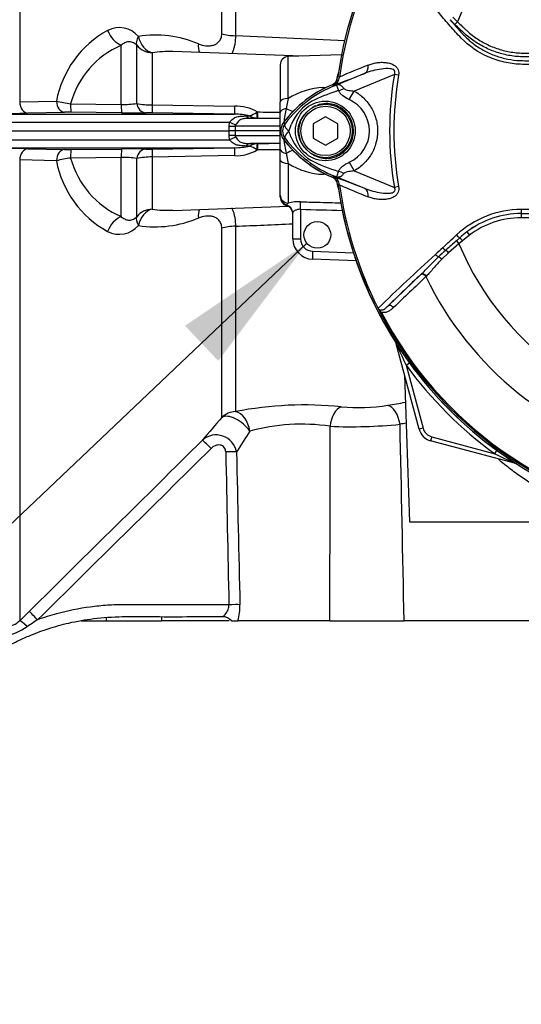
# Paper-space layout 'STD WITH F30' of a CAD drawing. Units: millimetres. Extents: x 0 to 210, y 0 to 297.
# Drawn here: x 57 to 66, y 162 to 179 of the extents above; entities that cross this region are included whole.
import ezdxf

# ---------------------------------------------------------------- set-up
doc = ezdxf.new("R2010")
doc.units = ezdxf.units.MM
doc.layers.add('Default', color=7, linetype='Continuous')
doc.layers.add('DV23_Default', color=7, linetype='Continuous')

# ---------------------------------------------------------------- blocks, each defined once
blk = doc.blocks.new('SEANNOT_GROUP18')
at = {"layer": 'Default', "linetype": 'Continuous'}
blk.add_hatch(color=7, dxfattribs=at).paths.add_polyline_path([(60.457, 173.341), (61.996, 175.38), (59.879, 173.95)])
at = {"layer": 'Default', "color": 7, "linetype": 'Continuous'}
blk.add_lwpolyline([(48.081, 162.179), (61.996, 175.38)], dxfattribs=at)
blk = doc.blocks.new('SE27')
at = {"layer": 'DV23_Default', "color": 7, "linetype": 'Continuous'}
for p, q in [((57.01, 185.834), (57.01, 177.832)), ((60.518, 179.016), (60.518, 182.386)), ((60.756, 182.284), (60.756, 178.982)), ((64.564, 179.175), (64.48, 179.259)), ((64.529, 179.303), (64.608, 179.222)), ((64.608, 179.222), (64.564, 179.175)), ((60.756, 178.982), (62.658, 178.9)), ((58.774, 177.789), (58.774, 178.816)), ((59.041, 177.807), (59.041, 178.817)), ((59.308, 178.686), (59.308, 177.781)), ((61.912, 178.627), (59.67, 178.706)), ((62.596, 178.651), (61.671, 178.619)), ((61.671, 177.891), (61.671, 178.619)), ((61.533, 178.476), (61.533, 177.829)), ((62.456, 178.106), (62.999, 178.329)), ((62.56, 178.263), (62.56, 178.264)), ((62.56, 178.264), (62.561, 178.264)), ((62.561, 178.264), (62.561, 178.263)), ((63.513, 178.307), (62.816, 178.022)), ((63.585, 178.295), (63.513, 178.307)), ((62.281, 178.082), (62.332, 178.084)), ((62.451, 178.122), (62.449, 178.123)), ((62.456, 178.106), (62.449, 178.123)), ((62.73, 177.873), (62.816, 178.022)), ((57.01, 177.832), (57.648, 177.846)), ((61.533, 177.647), (61.533, 177.829)), ((61.671, 177.891), (61.637, 177.717)), ((57.788, 177.652), (57.151, 177.637)), ((57.894, 177.799), (58.774, 177.789)), ((58.779, 177.643), (57.898, 177.653)), ((59.308, 177.781), (60.738, 177.757)), ((60.741, 177.619), (59.312, 177.643)), ((61.134, 177.658), (61.122, 177.651)), ((61.533, 177.011), (61.533, 177.647)), ((55.097, 177.481), (60.654, 177.481)), ((55.848, 177.619), (60.741, 177.619)), ((60.643, 177.41), (60.654, 177.481)), ((60.94, 177.59), (61, 177.59)), ((61.133, 177.551), (61.012, 177.548)), ((61.012, 177.548), (61.533, 177.548)), ((61.139, 177.551), (61.133, 177.551)), ((61.615, 177.455), (61.589, 177.475)), ((62.319, 177.576), (62.105, 177.453)), ((62.533, 177.453), (62.319, 177.576)), ((55.248, 177.329), (60.644, 177.329)), ((60.644, 177.329), (60.643, 177.41)), ((60.643, 177.248), (60.644, 177.329)), ((60.748, 177.329), (60.644, 177.329)), ((61.533, 177.41), (60.747, 177.41)), ((60.747, 177.41), (60.748, 177.329)), ((60.748, 177.329), (60.747, 177.248)), ((61.546, 177.329), (60.748, 177.329)), ((62.105, 177.453), (62.105, 177.205)), ((62.533, 177.205), (62.533, 177.453)), ((55.097, 177.177), (60.654, 177.177)), ((60.654, 177.177), (60.643, 177.248)), ((60.747, 177.248), (61.533, 177.248)), ((61.615, 177.203), (61.589, 177.184)), ((62.105, 177.205), (62.319, 177.082)), ((62.319, 177.082), (62.533, 177.205)), ((55.848, 177.039), (60.741, 177.039)), ((57.151, 177.021), (57.788, 177.006)), ((57.898, 177.006), (58.779, 177.016)), ((59.312, 177.015), (60.741, 177.039)), ((61.001, 177.068), (60.94, 177.068)), ((61.533, 177.11), (61.012, 177.11)), ((61.012, 177.11), (61.133, 177.107)), ((61.134, 177), (61.123, 177.007)), ((61.133, 177.107), (61.139, 177.107)), ((61.533, 176.829), (61.533, 177.011)), ((57.01, 176.826), (57.01, 168.834)), ((57.648, 176.812), (57.01, 176.826)), ((58.774, 176.869), (57.894, 176.859)), ((58.774, 175.842), (58.774, 176.869)), ((59.041, 175.841), (59.041, 176.851)), ((60.738, 176.901), (59.308, 176.877)), ((59.308, 176.877), (59.308, 175.972)), ((61.533, 176.217), (61.533, 176.829)), ((61.637, 176.941), (61.671, 176.767)), ((62.73, 176.785), (62.817, 176.635)), ((61.671, 176.767), (61.671, 176.079)), ((62.817, 176.635), (63.513, 176.351)), ((62.334, 176.574), (62.281, 176.577)), ((62.456, 176.552), (62.449, 176.535)), ((62.999, 176.33), (62.456, 176.552)), ((62.56, 176.395), (62.558, 176.395)), ((62.56, 176.395), (62.56, 176.395)), ((62.561, 176.395), (62.56, 176.395)), ((62.561, 176.395), (62.561, 176.395)), ((63.585, 176.363), (63.513, 176.351)), ((61.533, 176.184), (61.533, 176.217)), ((61.533, 176.184), (61.533, 176.175)), ((59.672, 175.952), (61.676, 176.022)), ((61.671, 176.079), (61.641, 176.046)), ((61.641, 176.046), (61.641, 176.037)), ((61.885, 175.97), (61.885, 175.456)), ((61.748, 175.46), (61.748, 175.909)), ((65.716, 175.896), (65.716, 175.897)), ((65.716, 175.896), (72.916, 175.896)), ((65.716, 175.896), (65.716, 175.824)), ((72.916, 175.824), (65.716, 175.824)), ((60.518, 172.36), (60.518, 175.642)), ((60.756, 175.676), (60.756, 172.46)), ((64.591, 175.425), (64.65, 175.477)), ((64.591, 175.425), (64.634, 175.372)), ((64.696, 175.424), (64.634, 175.372)), ((64.65, 175.477), (64.696, 175.424)), ((64.815, 175.522), (64.696, 175.424)), ((64.772, 175.579), (64.815, 175.522)), ((62.092, 175.242), (62.801, 175.217)), ((64.634, 175.372), (64.452, 175.216)), ((62.848, 175.077), (62.092, 175.104)), ((64.452, 175.216), (64.334, 175.103)), ((63.403, 174.293), (63.966, 174.833)), ((63.966, 174.833), (63.974, 174.841)), ((64.068, 174.81), (64.06, 174.802)), ((63.288, 174.182), (63.269, 174.173)), ((63.941, 172.156), (63.545, 173.635)), ((63.546, 173.635), (63.545, 173.635)), ((63.717, 173.267), (63.773, 173.307)), ((63.717, 173.267), (64.01, 172.174)), ((63.689, 173.095), (63.778, 170.546)), ((64.01, 172.174), (63.941, 172.156)), ((64.161, 172.023), (64.143, 171.954)), ((64.161, 172.023), (65.254, 171.73)), ((65.622, 171.558), (64.143, 171.954)), ((65.254, 171.73), (65.294, 171.786)), ((65.622, 171.559), (65.622, 171.558)), ((63.778, 170.546), (66.286, 170.546)), ((57.01, 168.834), (57.173, 168.995)), ((58.075, 168.832), (58.516, 168.832)), ((58.516, 168.832), (59.472, 168.832)), ((60.647, 168.832), (59.472, 168.832)), ((60.684, 168.832), (60.799, 168.832)), ((62.393, 168.832), (60.799, 168.832)), ((62.393, 168.832), (63.681, 168.832)), ((67.44, 168.832), (63.681, 168.832))]:
    blk.add_line(p, q, dxfattribs=at)
for centre, radius in [((62.315, 177.329), 0.518), ((62.319, 177.329), 0.464), ((62.319, 177.329), 0.428), ((62.176, 175.526), 0.232)]:
    blk.add_circle(centre, radius, dxfattribs=at)
for centre, radius, start, end in [((69.316, 177.329), 6.849, 97.8678, 172.1322), ((69.316, 177.329), 5.074, 21.8998, 158.1002), ((69.316, 177.329), 6.82, 147.5872, 172.1242), ((69.316, 177.329), 6.82, 147.6145, 172.1242), ((70.713, 184.555), 8.18, 220.3529, 222.6514), ((59.385, 177.523), 1.767, 118.6921, 169.462), ((58.739, 178.686), 0.436, 40.5608, 117.5853), ((59.364, 177.1), 1.893, 66.7345, 98.9481), ((59.381, 177.401), 1.54, 113.2041, 164.9994), ((59.605, 176.44), 2.266, 88.3706, 97.5417), ((61.676, 178.476), 0.143, 92, 180), ((59.197, 187.597), 10.018, 288.9564, 292.303), ((66.91, 168.518), 10.672, 111.1599, 114.0528), ((62.384, 178.287), 0.178, 292.3555, 352.2166), ((62.384, 178.288), 0.179, 292.3223, 352.1553), ((62.247, 175.729), 2.554, 83.0072, 83.6054), ((69.316, 177.329), 5.885, 170.4332, 189.5668), ((69.316, 177.329), 5.812, 170.4332, 189.5668), ((63.211, 176.258), 2.027, 112.8437, 143.1301), ((63.211, 176.258), 2.026, 112.2376, 143.1301), ((63.239, 176.226), 2.036, 111.8218, 142.8745), ((62.323, 176.875), 1.207, 91.9847, 122.6988), ((63.321, 175.378), 2.761, 107.3147, 116.7268), ((62.088, 175.864), 2.287, 81.3925, 81.5438), ((64.813, 172.288), 6.278, 111.7508, 112.0499), ((63.193, 176.25), 1.998, 110.8565, 111.654), ((63.345, 175.37), 2.777, 106.6897, 107.7497), ((58.208, 180.127), 2.348, 256.1879, 262.2949), ((58.822, 179.11), 1.321, 267.9502, 279.5596), ((59.308, 179.151), 1.371, 258.7719, 269.9925), ((62.504, 177.109), 0.849, 120.0415, 156.4977), ((62.482, 177.329), 0.598, 294.5566, 65.4587), ((56.869, 190.204), 12.57, 269.5832, 271.2835), ((57.857, 173.964), 3.689, 89.3577, 91.0693), ((58.965, 189.408), 11.767, 269.0926, 271.13), ((59.257, 174.701), 2.943, 88.9312, 91.1624), ((60.77, 177.047), 0.712, 59.2561, 92.582), ((60.775, 178.194), 0.644, 290.475, 302.6235), ((61.947, 272.787), 95.132, 269.51012, 269.75074), ((63.107, 177.329), 1.52, 165.2039, 174.2866), ((60.758, 176.591), 1.028, 76.3749, 90.9513), ((61.148, 177.844), 0.293, 239.7703, 267.0079), ((61.87, 262.537), 84.989, 269.50686, 269.77294), ((61.783, 177.329), 0.242, 143.1301, 216.8699), ((60.792, 177.409), 0.045, 138.1717, 179.2239), ((61.783, 177.329), 0.21, 143.1433, 216.8575), ((61.145, 177.591), 0.598, 333.5701, 346.1885), ((60.995, 177.006), 0.756, 17.2033, 24.9162), ((60.792, 177.249), 0.045, 180.7758, 221.8556), ((63.211, 178.4), 2.027, 216.8699, 247.1563), ((63.211, 178.4), 2.026, 216.8699, 247.7624), ((63.107, 177.329), 1.52, 185.3094, 194.7961), ((63.239, 178.433), 2.037, 217.1339, 248.1584), ((62.54, 177.578), 0.894, 202.9411, 237.8346), ((56.869, 164.454), 12.57, 88.7165, 90.4168), ((57.857, 180.624), 3.619, 268.9141, 270.6589), ((58.965, 165.25), 11.767, 88.87, 90.9074), ((59.257, 179.957), 2.943, 268.8376, 271.0688), ((60.77, 177.611), 0.711, 267.4139, 300.7621), ((60.758, 178.067), 1.028, 269.0466, 283.635), ((61.148, 176.815), 0.293, 92.9596, 120.2839), ((60.742, 176.397), 0.719, 58.0152, 68.9123), ((61.948, 80.757), 96.246, 90.247, 90.48475), ((61.87, 91.132), 85.978, 90.22449, 90.48744), ((58.208, 174.531), 2.349, 97.7053, 103.812), ((59.378, 177.13), 1.759, 190.4168, 241.4292), ((59.379, 177.256), 1.537, 194.9539, 246.8426), ((58.822, 175.548), 1.321, 80.4404, 92.0498), ((59.308, 175.507), 1.371, 90.0075, 101.2281), ((63.385, 179.417), 2.913, 243.0412, 253.2635), ((62.322, 177.778), 1.202, 237.2315, 268.085), ((62.088, 178.794), 2.287, 278.4562, 278.5379), ((59.197, 167.061), 10.018, 67.697, 71.0436), ((62.384, 176.371), 0.179, 7.8447, 67.6777), ((62.384, 176.371), 0.178, 7.7834, 67.6446), ((63.193, 178.409), 1.998, 248.346, 249.1326), ((64.813, 182.371), 6.278, 247.9501, 248.2452), ((65.206, 177.114), 2.777, 193.3112, 196.5273), ((69.316, 177.329), 6.846, 187.7028, 214.2975), ((62.247, 178.93), 2.554, 276.3946, 276.9928), ((69.316, 177.329), 6.849, 187.8678, 262.1322), ((69.316, 177.329), 6.82, 187.8758, 206.75), ((66.91, 186.14), 10.672, 245.9472, 248.8401), ((69.316, 177.329), 6.82, 187.8758, 206.7261), ((61.676, 176.175), 0.143, 180, 255.5225), ((61.858, 175.291), 0.81, 88.0922, 103.3418), ((59.605, 178.221), 2.269, 262.4747, 271.6588), ((61.605, 175.899), 0.143, 0, 75.5225), ((65.719, 174.31), 1.657, 90.1874, 132.8532), ((69.316, -3179.196), 3355.166, 89.938473, 90.061527), ((59.364, 177.561), 1.895, 261.0742, 293.2431), ((65.717, 174.337), 1.56, 90.0305, 127.2736), ((65.716, 174.332), 1.564, 90, 127.14), ((65.716, 174.332), 1.492, 90, 127.14), ((58.738, 175.973), 0.437, 242.472, 319.382), ((-1.37, 1651.62), 1477.251, 272.410293, 272.448786), ((62.105, 175.46), 0.357, 180, 268), ((62.1, 175.456), 0.214, 180, 268), ((74.301, 164.208), 14.836, 130.88, 131.8418), ((65.923, 174.066), 1.901, 127.2682, 132.0591), ((164.681, 66.895), 147.711, 132.78332, 132.85009), ((68.175, 171.078), 5.631, 132.0413, 133.7799), ((69.316, 177.329), 5.074, 202.6821, 337.3179), ((87.961, 148.984), 35.355, 132.1718, 134.3815), ((87.643, 149.613), 34.593, 133.1746, 134.4849), ((69.316, 177.329), 5.832, 205.6754, 256.7833), ((63.26, 174.275), 0.0379, 200.4416, 204.7577), ((64.48, 174.833), 1.379, 204.5775, 208.6091), ((63.418, 174.377), 0.223, 212.2564, 214.0649), ((69.316, 177.329), 6.821, 207.5648, 261.8046), ((69.316, 177.329), 6.8, 207.5648, 261.8046), ((63.407, 173.598), 0.143, 15, 20.7969), ((74.694, 178.581), 12.195, 203.9265, 205.8349), ((69.316, 177.329), 6.917, 215.9615, 234.0385), ((69.316, 177.329), 6.848, 215.9615, 234.0385), ((61.947, 166.425), 6.151, 83.9902, 101.159), ((62.879, 176.026), 3.495, 265.2668, 278.5758), ((146.03, 99.025), 112.651, 139.38395, 139.64752), ((61.896, 168.904), 3.339, 81.3688, 105.5184), ((-786.69, 171.398), 849.087, 359.826858, 0.054477), ((62.752, 180.769), 8.571, 267.6254, 275.7547), ((-1017.379, 148.384), 1081.254, 1.083615, 1.264297), ((64.217, 172.23), 0.214, 195, 255), ((60.42, 171.698), 0.358, 9.9506, 131.7507), ((113.996, 138.158), 62.943, 147.34422, 147.73421), ((64.217, 172.23), 0.286, 195, 255), ((-1132.315, 1376.96), 1695.306, 314.558424, 314.701333), ((-707.34, 946.872), 1090.882, 314.503752, 314.72597), ((2673.426, 224.76), 2613.377, 181.162056, 181.220159), ((2507.894, 225.355), 2447.708, 181.254644, 181.316682), ((70.568, 182.707), 12.195, 244.1651, 246.0735), ((65.585, 171.42), 0.143, 69.2031, 75), ((59.841, 169.087), 0.991, 345.1217, 1.3638), ((56.763, 169.081), 0.349, 271.5215, 315.0197), ((63.173, 159.732), 10.834, 122.6979, 123.8415), ((-929.772, 141.254), 988.672, 1.598444, 1.601488), ((60.537, 168.711), 0.191, 38.7966, 92.5392), ((56.434, 169.791), 1.273, 284.703, 303.6241)]:
    blk.add_arc(centre, radius, start, end, dxfattribs=at)
for centre, major_axis, ratio, start_param, end_param in [((58.787, 179.136), (-0.167, 0.316), 0.713146, 1.399826, 2.459955), ((60.769, 179.101), (-0.357, 0), 0.33366, 0.794125, 1.53589), ((59.32, 179.034), (-0.267, -0.237), 0.431904, 5.412074, 6.134104), ((59.32, 179.034), (0.07, -0.35), 0.72327, 4.752538, 5.966901), ((60.362, 178.91), (0.136, 0.33), 0.641575, 2.036429, 2.52781), ((59.32, 179.034), (-0.357, 0), 0.976631, 0.672958, 1.53589), ((62.931, 178.494), (0.065, -0.166), 0.662345, 0.023297, 1.182649), ((62.267, 178.327), (0.022, -0.428), 0.005908, 0.896451, 0.958725), ((62.351, 178.449), (0.128, -0.333), 0.441519, 0.019452, 0.050961), ((62.569, 178.233), (-0.316, -0.167), 0.50249, 1.246839, 1.52175), ((57.152, 177.84), (0.005, -0.203), 0.701965, 4.736539, 6.235425), ((57.79, 177.856), (0.005, -0.203), 0.702118, 4.743664, 6.236489), ((59.2, 177.847), (0.005, -0.203), 0.79915, 4.888364, 6.231167), ((61.676, 177.829), (0.143, 0), 0.435641, 1.605703, 3.141593), ((57.901, 177.856), (-0.002, -0.203), 0.033449, 4.994811, 6.250063), ((58.781, 177.846), (-0.003, -0.203), 0.032596, 4.994052, 6.251175), ((59.315, 177.847), (-0.003, -0.203), 0.031759, 5.043793, 6.252124), ((60.745, 177.823), (-0.004, -0.203), 0.030461, 5.038384, 6.254398), ((61.133, 177.694), (0, -0.143), 0.077612, 5.013035, 6.248194), ((61.139, 177.694), (0, -0.143), 0.036036, 4.963125, 6.248277), ((61.676, 177.647), (0.143, 0), 0.511593, 1.850608, 3.141593), ((61.519, 177.928), (0.343, -0.257), 0.266384, -1.02897, -0.636764), ((60.766, 177.489), (0.193, -0.064), 0.239616, 4.176206, 4.75602), ((61.012, 177.751), (0.005, -0.203), 0.601798, 5.613814, 6.2395), ((60.754, 177.417), (-0.203, -0.002), 0.03456, 0.989785, 1.53553), ((60.754, 177.241), (-0.203, 0.002), 0.034536, -1.535529, -0.989785), ((60.766, 177.17), (0.193, 0.064), 0.239752, 1.527057, 2.106923), ((57.152, 176.818), (0.005, 0.203), 0.701965, 0.047761, 1.546646), ((57.79, 176.803), (0.005, 0.203), 0.702118, 0.046697, 1.539522), ((57.901, 176.802), (-0.002, 0.203), 0.033449, 0.033123, 1.288374), ((58.781, 176.812), (-0.003, 0.203), 0.032596, 0.03201, 1.289134), ((59.2, 176.811), (0.005, 0.203), 0.79915, 0.052018, 1.394822), ((59.315, 176.811), (-0.003, 0.203), 0.031759, 0.031061, 1.239392), ((60.745, 176.836), (-0.004, 0.203), 0.030461, 0.028787, 1.244801), ((61.012, 176.907), (0.005, 0.203), 0.601568, 0.043173, 0.669419), ((61.133, 176.965), (0, 0.143), 0.076929, 0.034586, 1.271071), ((61.139, 176.965), (0, 0.143), 0.036036, 0.034506, 1.320122), ((61.676, 177.011), (0.143, 0), 0.511593, 3.141593, 4.432577), ((61.519, 176.73), (0.343, 0.257), 0.266384, 0.636764, 1.02897), ((61.676, 176.829), (-0.143, 0), 0.435641, 0, 1.53589), ((62.566, 176.422), (-0.315, 0.168), 0.509867, 4.763672, 5.039948), ((62.267, 176.331), (0.022, 0.428), 0.005908, -0.958725, -0.896451), ((62.351, 176.21), (0.128, 0.333), 0.441525, 6.232653, 6.263733), ((62.931, 176.164), (0.065, 0.166), 0.662345, 5.100537, 6.259888), ((61.676, 176.217), (-0.143, 0), 0.969236, 0, 1.53589), ((61.676, 176.184), (-0.143, 0), 0.992531, 0, 1.318116), ((61.88, 175.965), (0.004, 0.143), 0.035225, 4.746946, 5.956632), ((59.32, 175.624), (-0.357, 0), 0.976631, 4.747296, 5.610227), ((59.32, 175.624), (0.07, 0.35), 0.72327, 0.316285, 1.530648), ((60.362, 175.749), (0.136, -0.33), 0.641575, 3.755375, 4.246756), ((61.605, 175.909), (-0.143, 0), 0.992531, 3.141593, 4.459709), ((451.345, 176.843), (-416.895, 0.507), 0.009056, 0.364822, 0.369645), ((65.716, 175.969), (0.0001, -0.0714), 0.046448, 4.729899, 6.265713), ((58.787, 175.522), (-0.167, -0.316), 0.713146, 3.82323, 4.883359), ((59.32, 175.624), (-0.267, 0.237), 0.431904, 0.149081, 0.871111), ((60.769, 175.557), (-0.357, 0), 0.33366, 4.747296, 5.48906), ((61.89, 175.46), (0.143, 0), 0.033684, 3.141593, 4.676327), ((64.604, 175.53), (-0.0487, 0.0522), 0.176577, 1.499021, 2.932271), ((62.097, 175.246), (0.005, 0.143), 0.034878, 1.605703, 3.141593), ((64.37, 175.311), (-0.0488, 0.0521), 0.260141, 1.471543, 2.574609), ((64.438, 175.21), (-0.0469, 0.0539), 0.204323, 4.647953, 5.72485), ((64.247, 175.196), (-0.0489, 0.052), 0.309752, 1.456264, 2.554386), ((64.311, 175.092), (-0.05, 0.051), 0.33758, 4.588064, 5.689233), ((64.015, 174.781), (-0.0494, 0.0515), 0.688845, 4.490312, 6.259108), ((64.023, 174.788), (-0.0494, 0.0515), 0.6794, 4.493144, 6.259398), ((63.452, 174.24), (-0.0495, 0.0515), 0.6929, 4.515525, 6.258978), ((63.479, 173.617), (-0.0603, -0.0383), 0.803166, 2.768517, 2.856009), ((62.603, 172.193), (-0.04, -0.355), 0.57775, 3.395737, 4.742978), ((63.413, 172.22), (0.063, -0.351), 0.559151, 1.530992, 2.892097), ((60.769, 172.109), (-0.357, 0), 0.982686, 4.747296, 5.48906), ((60.769, 172.109), (0.272, -0.231), 0.513365, 1.074533, 2.986987), ((60.769, 172.109), (0.07, -0.35), 0.652176, 1.475764, 2.894836), ((60.332, 171.813), (-0.151, 0.152), 0.024566, 4.737188, 6.215815), ((60.587, 171.753), (0.214, 0.004), 0.034892, 0.517811, 1.570088), ((65.604, 171.492), (-0.0383, -0.0603), 0.803166, 3.427176, 3.514668), ((60.642, 169.103), (0.214, 0.005), 0.034892, 0.474894, 1.570053), ((57.323, 168.842), (-0.15, 0.153), 0.014713, 4.744044, 6.247238), ((57.16, 168.681), (-0.151, 0.152), 0.097592, 4.945217, 6.248839)]:
    blk.add_ellipse(centre, major_axis=major_axis, ratio=ratio, start_param=start_param, end_param=end_param, dxfattribs=at)
for points, knots in [([(66.273, 178.473), (66.178, 178.475), (66.082, 178.476), (65.891, 178.48), (65.796, 178.481), (65.605, 178.489), (65.511, 178.502), (65.323, 178.546), (65.23, 178.577), (64.967, 178.692), (64.805, 178.804), (64.606, 179.007), (64.543, 179.078), (64.419, 179.22), (64.358, 179.291), (64.182, 179.507), (64.073, 179.653), (63.923, 179.874), (63.876, 179.947), (63.786, 180.092), (63.744, 180.164), (63.694, 180.27), (63.68, 180.306), (63.654, 180.377), (63.642, 180.412), (63.607, 180.517), (63.587, 180.585), (63.557, 180.717), (63.548, 180.781), (63.546, 180.898), (63.554, 180.951), (63.57, 180.997)], [0, 0, 0, 0, 0.0625, 0.0625, 0.125, 0.125, 0.1875, 0.1875, 0.25, 0.25, 0.375, 0.375, 0.4375, 0.4375, 0.5, 0.5, 0.625, 0.625, 0.6875, 0.6875, 0.75, 0.75, 0.78125, 0.78125, 0.8125, 0.8125, 0.875, 0.875, 0.9375, 0.9375, 1, 1, 1, 1]), ([(66.296, 178.608), (66.137, 178.609), (65.958, 178.612), (65.78, 178.614), (65.74, 178.614), (65.72, 178.615), (65.661, 178.618), (65.621, 178.622), (65.504, 178.637), (65.428, 178.653), (65.277, 178.695), (65.204, 178.723), (65.095, 178.772), (65.06, 178.79), (64.991, 178.828), (64.957, 178.848), (64.859, 178.913), (64.797, 178.96), (64.723, 179.026), (64.709, 179.04), (64.68, 179.067), (64.637, 179.108), (64.593, 179.148), (64.564, 179.175)], [0, 0, 0, 0, 0.25, 0.28125, 0.28125, 0.3125, 0.3125, 0.375, 0.375, 0.5, 0.5, 0.625, 0.625, 0.6875, 0.6875, 0.75, 0.75, 0.875, 0.875, 0.90625, 0.90625, 0.9375, 1, 1, 1, 1]), ([(64.608, 179.222), (64.636, 179.196), (64.678, 179.156), (64.719, 179.117), (64.747, 179.091), (64.761, 179.078), (64.832, 179.014), (64.892, 178.967), (64.988, 178.904), (65.02, 178.884), (65.087, 178.847), (65.122, 178.83), (65.228, 178.781), (65.3, 178.755), (65.447, 178.714), (65.522, 178.699), (65.637, 178.685), (65.676, 178.682), (65.734, 178.68), (65.753, 178.679), (65.792, 178.679), (65.966, 178.677), (66.141, 178.675), (66.296, 178.673)], [0, 0, 0, 0, 0.0625, 0.09375, 0.09375, 0.125, 0.125, 0.25, 0.25, 0.3125, 0.3125, 0.375, 0.375, 0.5, 0.5, 0.625, 0.625, 0.6875, 0.6875, 0.71875, 0.71875, 0.75, 1, 1, 1, 1]), ([(60.112, 178.839), (60.155, 178.822), (60.197, 178.811), (60.26, 178.804), (60.281, 178.804), (60.323, 178.807), (60.343, 178.81), (60.372, 178.818), (60.382, 178.821), (60.401, 178.829), (60.41, 178.834), (60.437, 178.849), (60.454, 178.862), (60.476, 178.887), (60.483, 178.896), (60.495, 178.916), (60.5, 178.927), (60.509, 178.95), (60.513, 178.962), (60.517, 178.988), (60.518, 179.002), (60.518, 179.016)], [0, 0, 0, 0, 0.25, 0.25, 0.375, 0.375, 0.5, 0.5, 0.5625, 0.5625, 0.625, 0.625, 0.75, 0.75, 0.8125, 0.8125, 0.875, 0.875, 0.9375, 0.9375, 1, 1, 1, 1]), ([(64.697, 179.013), (64.703, 179.007), (64.709, 179), (64.721, 178.987), (64.74, 178.968), (64.759, 178.949), (64.798, 178.912), (64.825, 178.889), (64.88, 178.844), (64.909, 178.822), (64.968, 178.782), (64.999, 178.763), (65.091, 178.709), (65.155, 178.678), (65.255, 178.639), (65.288, 178.627), (65.357, 178.605), (65.392, 178.595), (65.497, 178.571), (65.567, 178.56), (65.655, 178.552), (65.673, 178.551), (65.708, 178.549), (65.726, 178.549), (65.779, 178.547), (65.814, 178.546), (65.992, 178.543), (66.133, 178.54), (66.275, 178.538)], [0, 0, 0, 0, 0.015625, 0.015625, 0.03125, 0.0625, 0.0625, 0.125, 0.125, 0.1875, 0.1875, 0.25, 0.25, 0.375, 0.375, 0.4375, 0.4375, 0.5, 0.5, 0.625, 0.625, 0.65625, 0.65625, 0.6875, 0.6875, 0.75, 0.75, 1, 1, 1, 1]), ([(59.041, 178.817), (59.029, 178.83), (59.017, 178.84), (58.992, 178.856), (58.98, 178.862), (58.956, 178.87), (58.943, 178.873), (58.92, 178.876), (58.908, 178.876), (58.886, 178.874), (58.875, 178.872), (58.853, 178.865), (58.842, 178.861), (58.812, 178.846), (58.793, 178.833), (58.774, 178.816)], [0, 0, 0, 0, 0.125, 0.125, 0.25, 0.25, 0.375, 0.375, 0.5, 0.5, 0.625, 0.625, 0.75, 0.75, 1, 1, 1, 1]), ([(60.756, 178.982), (60.755, 178.933), (60.751, 178.887), (60.741, 178.821), (60.736, 178.8), (60.726, 178.76), (60.721, 178.741), (60.709, 178.706), (60.702, 178.689), (60.693, 178.67), (60.692, 178.668), (60.69, 178.665)], [0, 0, 0, 0, 0.385968, 0.385968, 0.578951, 0.578951, 0.771935, 0.771935, 0.964919, 0.964919, 1, 1, 1, 1]), ([(63.058, 178.471), (63.08, 178.48), (63.103, 178.489), (63.151, 178.503), (63.177, 178.509), (63.229, 178.516), (63.255, 178.519), (63.309, 178.52), (63.336, 178.519), (63.392, 178.512), (63.42, 178.507), (63.46, 178.494), (63.473, 178.489), (63.5, 178.477), (63.512, 178.469), (63.536, 178.452), (63.547, 178.442), (63.561, 178.424), (63.565, 178.417), (63.573, 178.404), (63.576, 178.397), (63.584, 178.375), (63.587, 178.359), (63.589, 178.327), (63.588, 178.311), (63.585, 178.295)], [0, 0, 0, 0, 0.125, 0.125, 0.25, 0.25, 0.375, 0.375, 0.5, 0.5, 0.625, 0.625, 0.6875, 0.6875, 0.75, 0.75, 0.8125, 0.8125, 0.84375, 0.84375, 0.875, 0.875, 0.9375, 0.9375, 1, 1, 1, 1]), ([(62.508, 178.201), (62.521, 178.255), (62.535, 178.306), (62.549, 178.352), (62.549, 178.353), (62.549, 178.354)], [0, 0, 0, 0, 0.981064, 0.981064, 1, 1, 1, 1]), ([(63.513, 178.307), (63.519, 178.319), (63.523, 178.332), (63.524, 178.359), (63.519, 178.372), (63.492, 178.4), (63.465, 178.405), (63.389, 178.414), (63.337, 178.41), (63.237, 178.396), (63.187, 178.385), (63.091, 178.361), (63.044, 178.347), (62.999, 178.329)], [0, 0, 0, 0, 0.0625, 0.0625, 0.125, 0.125, 0.25, 0.25, 0.5, 0.5, 0.75, 0.75, 1, 1, 1, 1]), ([(62.424, 178.127), (62.439, 178.133), (62.452, 178.14), (62.476, 178.159), (62.487, 178.17), (62.506, 178.195), (62.514, 178.208), (62.526, 178.236), (62.53, 178.251), (62.532, 178.267)], [0, 0, 0, 0, 0.25, 0.25, 0.5, 0.5, 0.75, 0.75, 1, 1, 1, 1]), ([(62.548, 178.029), (62.537, 178.06), (62.528, 178.085), (62.517, 178.111), (62.515, 178.117), (62.509, 178.122), (62.507, 178.124), (62.499, 178.123), (62.491, 178.12), (62.482, 178.117)], [0, 0, 0, 0, 0.5, 0.5, 0.75, 0.75, 0.875, 0.875, 1, 1, 1, 1]), ([(62.486, 178.119), (62.491, 178.121), (62.496, 178.123), (62.505, 178.126), (62.51, 178.128), (62.522, 178.132), (62.528, 178.133), (62.541, 178.134), (62.547, 178.134), (62.558, 178.131), (62.564, 178.13), (62.575, 178.124), (62.581, 178.121), (62.592, 178.113), (62.598, 178.109), (62.615, 178.094), (62.626, 178.081), (62.637, 178.066)], [0, 0, 0, 0, 0.0625, 0.0625, 0.125, 0.125, 0.25, 0.25, 0.375, 0.375, 0.5, 0.5, 0.625, 0.625, 0.75, 0.75, 1, 1, 1, 1]), ([(62.73, 177.873), (62.691, 177.89), (62.653, 177.911), (62.611, 177.944), (62.603, 177.951), (62.589, 177.965), (62.582, 177.972), (62.569, 177.987), (62.564, 177.995), (62.554, 178.012), (62.551, 178.02), (62.548, 178.029)], [0, 0, 0, 0, 0.5, 0.5, 0.625, 0.625, 0.75, 0.75, 0.875, 0.875, 1, 1, 1, 1]), ([(62.637, 178.066), (62.641, 178.06), (62.648, 178.056), (62.661, 178.049), (62.668, 178.046), (62.691, 178.039), (62.706, 178.036), (62.753, 178.028), (62.784, 178.024), (62.816, 178.022)], [0, 0, 0, 0, 0.125, 0.125, 0.25, 0.25, 0.5, 0.5, 1, 1, 1, 1]), ([(62.816, 178.022), (62.878, 177.987), (62.933, 177.945), (63.008, 177.871), (63.032, 177.845), (63.075, 177.789), (63.094, 177.761), (63.13, 177.7), (63.145, 177.669), (63.166, 177.62), (63.172, 177.604), (63.184, 177.571), (63.189, 177.554), (63.203, 177.503), (63.21, 177.469), (63.217, 177.417), (63.219, 177.4), (63.221, 177.365), (63.222, 177.347), (63.222, 177.259), (63.212, 177.19), (63.185, 177.088), (63.173, 177.054), (63.146, 176.99), (63.13, 176.959), (63.095, 176.898), (63.075, 176.869), (63.032, 176.814), (63.009, 176.787), (62.959, 176.738), (62.933, 176.715), (62.877, 176.673), (62.847, 176.653), (62.817, 176.635)], [0, 0, 0, 0, 0.125, 0.125, 0.1875, 0.1875, 0.25, 0.25, 0.3125, 0.3125, 0.34375, 0.34375, 0.375, 0.375, 0.4375, 0.4375, 0.46875, 0.46875, 0.5, 0.5, 0.625, 0.625, 0.6875, 0.6875, 0.75, 0.75, 0.8125, 0.8125, 0.875, 0.875, 0.9375, 0.9375, 1, 1, 1, 1]), ([(62.074, 176.935), (62.144, 176.887), (62.227, 176.858), (62.394, 176.85), (62.479, 176.869), (62.628, 176.949), (62.691, 177.009), (62.778, 177.152), (62.802, 177.235), (62.805, 177.405), (62.784, 177.489), (62.701, 177.637), (62.64, 177.699), (62.495, 177.783), (62.409, 177.806), (62.273, 177.803), (62.221, 177.792), (62.171, 177.773)], [0, 0, 0, 0, 0.131123, 0.131123, 0.262246, 0.262246, 0.393368, 0.393368, 0.524491, 0.524491, 0.655614, 0.655614, 0.786737, 0.786737, 0.91786, 0.91786, 1, 1, 1, 1]), ([(60.654, 177.481), (60.664, 177.494), (60.674, 177.505), (60.694, 177.525), (60.704, 177.534), (60.725, 177.549), (60.735, 177.555), (60.758, 177.566), (60.769, 177.57), (60.805, 177.58), (60.831, 177.584), (60.884, 177.588), (60.912, 177.589), (60.94, 177.59)], [0, 0, 0, 0, 0.125, 0.125, 0.25, 0.25, 0.375, 0.375, 0.5, 0.5, 0.75, 0.75, 1, 1, 1, 1]), ([(61.012, 177.548), (60.986, 177.548), (60.96, 177.547), (60.911, 177.542), (60.886, 177.539), (60.854, 177.528), (60.843, 177.524), (60.824, 177.512), (60.815, 177.505), (60.799, 177.489), (60.791, 177.48), (60.775, 177.46), (60.767, 177.45), (60.759, 177.44)], [0, 0, 0, 0, 0.25, 0.25, 0.5, 0.5, 0.625, 0.625, 0.75, 0.75, 0.875, 0.875, 1, 1, 1, 1]), ([(61.964, 177.628), (61.946, 177.609), (61.93, 177.588), (61.9, 177.544), (61.887, 177.521), (61.865, 177.474), (61.856, 177.448), (61.843, 177.398), (61.84, 177.372), (61.838, 177.332), (61.839, 177.319), (61.84, 177.292), (61.842, 177.279), (61.849, 177.241), (61.856, 177.216), (61.87, 177.179), (61.876, 177.167), (61.887, 177.143), (61.893, 177.131), (61.913, 177.098), (61.928, 177.076), (61.944, 177.056)], [0, 0, 0, 0, 0.125, 0.125, 0.25, 0.25, 0.375, 0.375, 0.5, 0.5, 0.5625, 0.5625, 0.625, 0.625, 0.75, 0.75, 0.8125, 0.8125, 0.875, 0.875, 1, 1, 1, 1]), ([(61.68, 177.325), (61.673, 177.331), (61.667, 177.338), (61.655, 177.351), (61.65, 177.358), (61.639, 177.371), (61.635, 177.377), (61.627, 177.39), (61.623, 177.396), (61.618, 177.407), (61.615, 177.413), (61.612, 177.423), (61.611, 177.428), (61.61, 177.437), (61.61, 177.441), (61.611, 177.447), (61.612, 177.449), (61.613, 177.452), (61.614, 177.454), (61.615, 177.455)], [0, 0, 0, 0, 0.125, 0.125, 0.25, 0.25, 0.375, 0.375, 0.5, 0.5, 0.625, 0.625, 0.75, 0.75, 0.875, 0.875, 0.9375, 0.9375, 1, 1, 1, 1]), ([(61.68, 177.325), (61.679, 177.323), (61.676, 177.32), (61.672, 177.316), (61.667, 177.312), (61.663, 177.307), (61.659, 177.302), (61.655, 177.297), (61.65, 177.293), (61.646, 177.288), (61.642, 177.283), (61.639, 177.277), (61.635, 177.272), (61.631, 177.267), (61.628, 177.262), (61.625, 177.257), (61.622, 177.252), (61.619, 177.246), (61.617, 177.241), (61.615, 177.236), (61.613, 177.231), (61.612, 177.227), (61.611, 177.222), (61.611, 177.218), (61.611, 177.214), (61.612, 177.21), (61.613, 177.206), (61.614, 177.204), (61.615, 177.203)], [0, 0, 0, 0, 0.027104, 0.055109, 0.084017, 0.113827, 0.144542, 0.176161, 0.208685, 0.242116, 0.276454, 0.3117, 0.347856, 0.384921, 0.422898, 0.461786, 0.501588, 0.542304, 0.583935, 0.626483, 0.669948, 0.714332, 0.759636, 0.805861, 0.853009, 0.90108, 0.950077, 1, 1, 1, 1]), ([(60.94, 177.068), (60.912, 177.069), (60.885, 177.07), (60.831, 177.075), (60.806, 177.078), (60.757, 177.092), (60.735, 177.102), (60.704, 177.124), (60.694, 177.133), (60.674, 177.153), (60.664, 177.164), (60.654, 177.177)], [0, 0, 0, 0, 0.25, 0.25, 0.5, 0.5, 0.75, 0.75, 0.875, 0.875, 1, 1, 1, 1]), ([(60.759, 177.219), (60.767, 177.208), (60.775, 177.198), (60.791, 177.179), (60.799, 177.169), (60.815, 177.153), (60.824, 177.146), (60.843, 177.134), (60.854, 177.13), (60.886, 177.119), (60.911, 177.116), (60.96, 177.112), (60.986, 177.111), (61.012, 177.11)], [0, 0, 0, 0, 0.125, 0.125, 0.25, 0.25, 0.375, 0.375, 0.5, 0.5, 0.75, 0.75, 1, 1, 1, 1]), ([(62.546, 176.628), (62.549, 176.637), (62.553, 176.645), (62.562, 176.662), (62.568, 176.67), (62.58, 176.686), (62.587, 176.693), (62.603, 176.707), (62.611, 176.714), (62.636, 176.734), (62.654, 176.745), (62.691, 176.767), (62.71, 176.776), (62.73, 176.785)], [0, 0, 0, 0, 0.125, 0.125, 0.25, 0.25, 0.375, 0.375, 0.5, 0.5, 0.75, 0.75, 1, 1, 1, 1]), ([(62.481, 176.542), (62.486, 176.54), (62.49, 176.538), (62.498, 176.536), (62.5, 176.535), (62.504, 176.535), (62.505, 176.535), (62.508, 176.536), (62.509, 176.537), (62.513, 176.542), (62.516, 176.548), (62.523, 176.565), (62.527, 176.575), (62.535, 176.599), (62.54, 176.613), (62.546, 176.628)], [0, 0, 0, 0, 0.0625, 0.0625, 0.125, 0.125, 0.1875, 0.1875, 0.25, 0.25, 0.5, 0.5, 0.75, 0.75, 1, 1, 1, 1]), ([(62.817, 176.635), (62.785, 176.633), (62.753, 176.63), (62.705, 176.622), (62.69, 176.618), (62.667, 176.611), (62.66, 176.608), (62.646, 176.601), (62.64, 176.597), (62.636, 176.591)], [0, 0, 0, 0, 0.5, 0.5, 0.75, 0.75, 0.875, 0.875, 1, 1, 1, 1]), ([(62.532, 176.392), (62.53, 176.407), (62.526, 176.422), (62.514, 176.45), (62.506, 176.464), (62.487, 176.488), (62.476, 176.499), (62.452, 176.518), (62.439, 176.526), (62.424, 176.532)], [0, 0, 0, 0, 0.25, 0.25, 0.5, 0.5, 0.75, 0.75, 1, 1, 1, 1]), ([(62.636, 176.591), (62.624, 176.576), (62.613, 176.564), (62.596, 176.549), (62.591, 176.545), (62.579, 176.537), (62.574, 176.534), (62.563, 176.529), (62.557, 176.527), (62.546, 176.525), (62.54, 176.525), (62.528, 176.526), (62.521, 176.527), (62.509, 176.531), (62.505, 176.532), (62.495, 176.536), (62.491, 176.538), (62.486, 176.54)], [0, 0, 0, 0, 0.25, 0.25, 0.375, 0.375, 0.5, 0.5, 0.625, 0.625, 0.75, 0.75, 0.875, 0.875, 0.9375, 0.9375, 1, 1, 1, 1]), ([(62.999, 176.33), (63.044, 176.312), (63.09, 176.297), (63.187, 176.273), (63.237, 176.263), (63.337, 176.249), (63.389, 176.244), (63.465, 176.253), (63.491, 176.258), (63.519, 176.286), (63.524, 176.299), (63.524, 176.326), (63.519, 176.339), (63.513, 176.351)], [0, 0, 0, 0, 0.25, 0.25, 0.5, 0.5, 0.75, 0.75, 0.875, 0.875, 0.9375, 0.9375, 1, 1, 1, 1]), ([(63.585, 176.363), (63.588, 176.347), (63.589, 176.331), (63.587, 176.299), (63.584, 176.284), (63.576, 176.262), (63.573, 176.254), (63.565, 176.241), (63.561, 176.235), (63.547, 176.217), (63.536, 176.206), (63.512, 176.189), (63.5, 176.182), (63.474, 176.169), (63.46, 176.164), (63.42, 176.151), (63.392, 176.146), (63.336, 176.139), (63.309, 176.138), (63.254, 176.14), (63.227, 176.142), (63.176, 176.15), (63.151, 176.155), (63.103, 176.169), (63.08, 176.178), (63.058, 176.187)], [0, 0, 0, 0, 0.0625, 0.0625, 0.125, 0.125, 0.15625, 0.15625, 0.1875, 0.1875, 0.25, 0.25, 0.3125, 0.3125, 0.375, 0.375, 0.5, 0.5, 0.625, 0.625, 0.75, 0.75, 0.875, 0.875, 1, 1, 1, 1]), ([(61.885, 176.1), (61.98, 176.098), (62.075, 176.095), (62.17, 176.093), (62.31, 176.089), (62.449, 176.086), (62.589, 176.082)], [0, 0, 0, 0, 0.405672, 0.405672, 0.405672, 1, 1, 1, 1]), ([(60.69, 175.993), (60.692, 175.99), (60.693, 175.987), (60.702, 175.969), (60.709, 175.952), (60.721, 175.916), (60.727, 175.897), (60.736, 175.858), (60.741, 175.837), (60.751, 175.771), (60.755, 175.725), (60.756, 175.676)], [0, 0, 0, 0, 0.036655, 0.036655, 0.229324, 0.229324, 0.421993, 0.421993, 0.614662, 0.614662, 1, 1, 1, 1]), ([(61.885, 175.97), (61.876, 175.97), (61.866, 175.97), (61.847, 175.968), (61.838, 175.967), (61.822, 175.963), (61.814, 175.96), (61.799, 175.954), (61.792, 175.951), (61.78, 175.945), (61.774, 175.941), (61.765, 175.934), (61.761, 175.931), (61.751, 175.921), (61.748, 175.914), (61.748, 175.909)], [0, 0, 0, 0, 0.125, 0.125, 0.25, 0.25, 0.375, 0.375, 0.5, 0.5, 0.625, 0.625, 0.75, 0.75, 1, 1, 1, 1]), ([(58.774, 175.842), (58.793, 175.826), (58.812, 175.812), (58.853, 175.792), (58.874, 175.785), (58.908, 175.782), (58.92, 175.782), (58.944, 175.785), (58.956, 175.788), (58.98, 175.797), (58.992, 175.803), (59.017, 175.819), (59.029, 175.829), (59.041, 175.841)], [0, 0, 0, 0, 0.25, 0.25, 0.5, 0.5, 0.625, 0.625, 0.75, 0.75, 0.875, 0.875, 1, 1, 1, 1]), ([(60.518, 175.642), (60.518, 175.656), (60.517, 175.67), (60.513, 175.696), (60.509, 175.708), (60.5, 175.732), (60.495, 175.742), (60.483, 175.762), (60.476, 175.771), (60.454, 175.796), (60.437, 175.809), (60.41, 175.825), (60.401, 175.829), (60.382, 175.837), (60.372, 175.84), (60.343, 175.848), (60.323, 175.852), (60.281, 175.854), (60.26, 175.854), (60.197, 175.847), (60.155, 175.836), (60.112, 175.819)], [0, 0, 0, 0, 0.0625, 0.0625, 0.125, 0.125, 0.1875, 0.1875, 0.25, 0.25, 0.375, 0.375, 0.4375, 0.4375, 0.5, 0.5, 0.625, 0.625, 0.75, 0.75, 1, 1, 1, 1]), ([(63.974, 174.841), (63.998, 174.863), (64.022, 174.887), (64.071, 174.937), (64.096, 174.962), (64.172, 175.039), (64.224, 175.091), (64.279, 175.144)], [0, 0, 0, 0, 0.25, 0.25, 0.5, 0.5, 1, 1, 1, 1]), ([(64.334, 175.103), (64.283, 175.051), (64.237, 174.999), (64.171, 174.923), (64.15, 174.899), (64.108, 174.852), (64.088, 174.83), (64.068, 174.81)], [0, 0, 0, 0, 0.5, 0.5, 0.75, 0.75, 1, 1, 1, 1]), ([(63.229, 174.258), (63.231, 174.254), (63.232, 174.25), (63.237, 174.244), (63.239, 174.24), (63.246, 174.231), (63.251, 174.225), (63.262, 174.213), (63.267, 174.206), (63.277, 174.194), (63.283, 174.188), (63.288, 174.182)], [0, 0, 0, 0, 0.125, 0.125, 0.25, 0.25, 0.5, 0.5, 0.75, 0.75, 1, 1, 1, 1]), ([(63.233, 174.252), (63.236, 174.245), (63.241, 174.24), (63.25, 174.232), (63.255, 174.229), (63.264, 174.225), (63.268, 174.224), (63.277, 174.222), (63.281, 174.222), (63.293, 174.223), (63.3, 174.224), (63.315, 174.228), (63.322, 174.231), (63.342, 174.241), (63.354, 174.25), (63.379, 174.27), (63.391, 174.281), (63.403, 174.293)], [0, 0, 0, 0, 0.0625, 0.0625, 0.125, 0.125, 0.1875, 0.1875, 0.25, 0.25, 0.375, 0.375, 0.5, 0.5, 0.75, 0.75, 1, 1, 1, 1]), ([(63.497, 174.264), (63.483, 174.25), (63.468, 174.238), (63.437, 174.215), (63.421, 174.205), (63.387, 174.188), (63.368, 174.182), (63.339, 174.177), (63.329, 174.177), (63.309, 174.178), (63.298, 174.179), (63.288, 174.182)], [0, 0, 0, 0, 0.25, 0.25, 0.5, 0.5, 0.75, 0.75, 0.875, 0.875, 1, 1, 1, 1]), ([(60.587, 171.76), (60.586, 171.775), (60.584, 171.789), (60.576, 171.816), (60.569, 171.829), (60.551, 171.852), (60.54, 171.861), (60.515, 171.875), (60.501, 171.879), (60.473, 171.883), (60.458, 171.883), (60.43, 171.878), (60.416, 171.874), (60.389, 171.863), (60.377, 171.856), (60.353, 171.84), (60.342, 171.831), (60.332, 171.821)], [0, 0, 0, 0, 0.125, 0.125, 0.25, 0.25, 0.375, 0.375, 0.5, 0.5, 0.625, 0.625, 0.75, 0.75, 0.875, 0.875, 1, 1, 1, 1]), ([(66.302, 171.01), (66.302, 171.006), (66.292, 171.007), (66.252, 171.02), (66.221, 171.032), (66.139, 171.071), (66.09, 171.096), (65.979, 171.158), (65.915, 171.195), (65.783, 171.279), (65.714, 171.326), (65.572, 171.429), (65.498, 171.485), (65.388, 171.576), (65.35, 171.608), (65.312, 171.64)], [0, 0, 0, 0, 0.1456791, 0.1456791, 0.3003286, 0.3003286, 0.454978, 0.454978, 0.6096275, 0.6096275, 0.764277, 0.764277, 0.9189265, 0.9189265, 1, 1, 1, 1]), ([(60.642, 169.111), (60.395, 169.111), (60.148, 169.111), (59.723, 169.111), (59.544, 169.111), (59.276, 169.111), (59.187, 169.111), (59.053, 169.111), (59.009, 169.111), (58.942, 169.111), (58.919, 169.111), (58.886, 169.111), (58.875, 169.111), (58.858, 169.111), (58.852, 169.111), (58.844, 169.111), (58.841, 169.111), (58.837, 169.111), (58.836, 169.111), (58.833, 169.111), (58.832, 169.111), (58.829, 169.111), (58.827, 169.111), (58.824, 169.111), (58.822, 169.111), (58.818, 169.111), (58.815, 169.111), (58.805, 169.111), (58.799, 169.111), (58.78, 169.11), (58.768, 169.11), (58.731, 169.11), (58.706, 169.109), (58.631, 169.106), (58.581, 169.104), (58.433, 169.094), (58.334, 169.084), (58.038, 169.045), (57.842, 169.005), (57.539, 168.923), (57.429, 168.888), (57.32, 168.849)], [0, 0, 0, 0, 0.225748, 0.225748, 0.388987, 0.388987, 0.470607, 0.470607, 0.511417, 0.511417, 0.531822, 0.531822, 0.542024, 0.542024, 0.547125, 0.547125, 0.549676, 0.549676, 0.550951, 0.550951, 0.552227, 0.552227, 0.553583, 0.553583, 0.554939, 0.554939, 0.557651, 0.557651, 0.563075, 0.563075, 0.573924, 0.573924, 0.595622, 0.595622, 0.639017, 0.639017, 0.725808, 0.725808, 0.899389, 0.899389, 1, 1, 1, 1]), ([(60.527, 168.904), (60.528, 168.904), (60.528, 168.904), (60.543, 168.907), (60.571, 168.93), (60.608, 168.983), (60.62, 169.005), (60.638, 169.054), (60.643, 169.082), (60.642, 169.111)], [0, 0, 0, 0, 0.030921, 0.030921, 0.51546, 0.51546, 0.75773, 0.75773, 1, 1, 1, 1]), ([(54.486, 167.721), (54.681, 167.727), (54.995, 167.74), (55.48, 167.83), (55.893, 167.952), (56.25, 168.095), (56.548, 168.245), (56.791, 168.392), (57.011, 168.501), (57.243, 168.602), (57.524, 168.705), (57.882, 168.804), (58.312, 168.882), (58.813, 168.911), (59.375, 168.902), (59.967, 168.904), (60.33, 168.904), (60.529, 168.904)], [0, 0, 0, 0, 0.085121, 0.162298, 0.231533, 0.292823, 0.346164, 0.391561, 0.429, 0.463786, 0.512905, 0.572333, 0.642066, 0.722101, 0.812498, 0.913212, 1, 1, 1, 1])]:
    blk.add_open_spline(points, degree=3, knots=knots, dxfattribs=at)
for points in [[(62.149, 177.764), (62.128, 177.755), (62.107, 177.744), (62.087, 177.731)], [(64.352, 175.304), (64.431, 175.377), (64.511, 175.451), (64.592, 175.525)], [(64.06, 174.802), (63.872, 174.622), (63.684, 174.443), (63.497, 174.264)], [(63.4, 172.57), (63.5, 172.586), (63.601, 172.604), (63.702, 172.623)], [(63.716, 172.261), (63.681, 172.255), (63.646, 172.248), (63.612, 172.241)], [(59.469, 168.904), (59.47, 168.88), (59.471, 168.856), (59.472, 168.832)]]:
    blk.add_open_spline(points, degree=3, dxfattribs=at)

psp = doc.layouts.new('STD WITH F30')

# ---------------------------------------------------------------- block references
at = {"layer": 'Default'}
for name in ['SE27', 'SEANNOT_GROUP18']:
    psp.add_blockref(name, (0, 0), dxfattribs=at)

doc.saveas('drawing.dxf')
